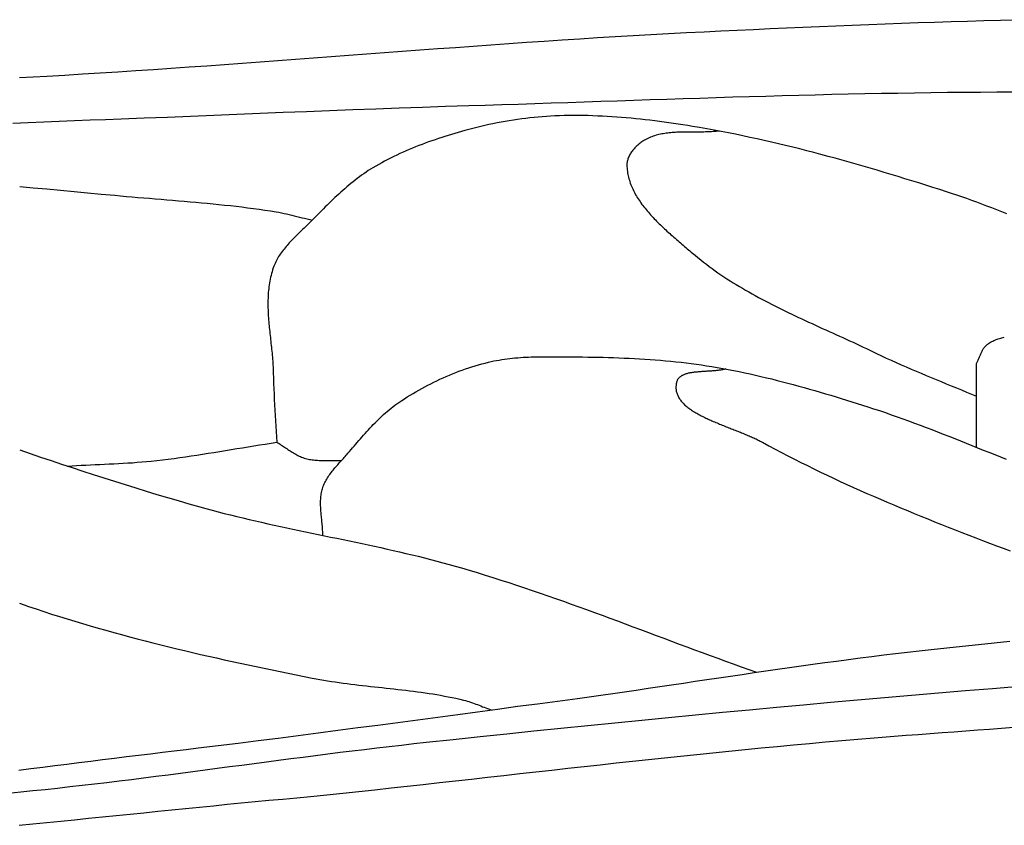
# Model space of a CAD drawing. Units: millimetres. Extents: x 9 to 1075, y -76 to 206.
# Drawn here: x 112 to 128, y 37 to 50 of the extents above; entities that cross this region are included whole.
import ezdxf

# ---------------------------------------------------------------- set-up
doc = ezdxf.new("R2010")
doc.units = ezdxf.units.MM
doc.layers.add('Default Layer', color=7, linetype='Continuous', lineweight=30)

msp = doc.modelspace()

# ---------------------------------------------------------------- linework, layer by layer
at = {"layer": 'Default Layer', "color": 18, "lineweight": 30, "true_color": 0x000000, "extrusion": (0, 0, -1)}
for points in [[(-112.404, 48.993), (-112.626, 49.006), (-112.849, 49.019), (-112.849, 49.019), (-113.137, 49.035), (-113.424, 49.052), (-113.712, 49.07), (-113.999, 49.088), (-114.287, 49.106), (-114.574, 49.125), (-114.862, 49.145), (-115.149, 49.165), (-115.437, 49.185), (-115.724, 49.205), (-116.011, 49.226), (-116.299, 49.247), (-116.586, 49.268), (-116.873, 49.29), (-117.161, 49.311), (-117.448, 49.333), (-117.735, 49.354), (-118.023, 49.376), (-118.31, 49.397), (-118.597, 49.419), (-118.884, 49.44), (-119.172, 49.461), (-119.459, 49.482), (-119.746, 49.503), (-120.034, 49.524), (-120.321, 49.544), (-120.609, 49.564), (-120.896, 49.583), (-121.184, 49.602), (-121.471, 49.621), (-121.759, 49.639), (-122.046, 49.657), (-122.334, 49.674), (-122.622, 49.69), (-122.909, 49.706), (-123.197, 49.721), (-123.485, 49.735), (-123.485, 49.735), (-123.751, 49.748), (-124.017, 49.761), (-124.283, 49.773), (-124.549, 49.786), (-124.815, 49.798), (-125.081, 49.809), (-125.348, 49.821), (-125.614, 49.832), (-125.88, 49.843), (-126.146, 49.854), (-126.412, 49.864), (-126.679, 49.874), (-126.945, 49.883), (-127.211, 49.892), (-127.478, 49.9), (-127.744, 49.908), (-128.01, 49.916), (-128.277, 49.923), (-128.543, 49.929)], [(-112.297, 48.256), (-112.547, 48.267), (-112.798, 48.277), (-113.048, 48.288), (-113.298, 48.298), (-113.549, 48.308), (-113.799, 48.318), (-114.049, 48.327), (-114.049, 48.327), (-114.424, 48.342), (-114.799, 48.356), (-115.174, 48.371), (-115.549, 48.387), (-115.924, 48.402), (-116.299, 48.417), (-116.674, 48.432), (-117.049, 48.447), (-117.424, 48.462), (-117.799, 48.476), (-118.174, 48.49), (-118.549, 48.504), (-118.924, 48.517), (-119.299, 48.529), (-119.674, 48.541), (-119.674, 48.541), (-119.941, 48.549), (-120.208, 48.558), (-120.475, 48.566), (-120.742, 48.575), (-121.009, 48.584), (-121.276, 48.593), (-121.544, 48.602), (-121.811, 48.611), (-122.078, 48.62), (-122.345, 48.629), (-122.612, 48.637), (-122.879, 48.646), (-123.146, 48.655), (-123.413, 48.663), (-123.68, 48.672), (-123.947, 48.68), (-124.214, 48.688), (-124.481, 48.695), (-124.748, 48.703), (-125.015, 48.71), (-125.282, 48.717), (-125.549, 48.723), (-125.816, 48.729), (-126.084, 48.735), (-126.351, 48.74), (-126.618, 48.744), (-126.885, 48.749), (-127.152, 48.752), (-127.419, 48.755), (-127.686, 48.758), (-127.953, 48.76), (-128.22, 48.761), (-128.488, 48.762)], [(-112.409, 47.231), (-112.629, 47.212), (-112.849, 47.192), (-113.069, 47.172), (-113.289, 47.151), (-113.509, 47.131), (-113.729, 47.11), (-113.949, 47.09), (-113.949, 47.09), (-114.042, 47.081), (-114.135, 47.073), (-114.229, 47.065), (-114.322, 47.057), (-114.416, 47.049), (-114.51, 47.042), (-114.603, 47.034), (-114.697, 47.026), (-114.79, 47.019), (-114.884, 47.011), (-114.978, 47.003), (-115.071, 46.995), (-115.165, 46.987), (-115.258, 46.979), (-115.352, 46.97), (-115.445, 46.962), (-115.538, 46.953), (-115.632, 46.943), (-115.725, 46.933), (-115.818, 46.923), (-115.911, 46.912), (-116.004, 46.901), (-116.097, 46.89), (-116.19, 46.877), (-116.282, 46.864), (-116.375, 46.851), (-116.467, 46.837), (-116.56, 46.822), (-116.56, 46.822), (-116.602, 46.815), (-116.644, 46.807), (-116.686, 46.798), (-116.728, 46.789), (-116.769, 46.779), (-116.811, 46.769), (-116.852, 46.759), (-116.894, 46.749), (-116.935, 46.739), (-116.976, 46.728), (-117.018, 46.718), (-117.059, 46.708), (-117.101, 46.698), (-117.142, 46.688)], [(-127.888, 43.016), (-127.888, 44.368), (-127.888, 44.368), (-127.894, 44.38), (-127.901, 44.391), (-127.906, 44.403), (-127.912, 44.415), (-127.917, 44.427), (-127.923, 44.439), (-127.928, 44.451), (-127.933, 44.464), (-127.938, 44.476), (-127.943, 44.488), (-127.948, 44.5), (-127.953, 44.513), (-127.958, 44.525), (-127.964, 44.537), (-127.969, 44.549), (-127.975, 44.561), (-127.981, 44.572), (-127.987, 44.584), (-127.993, 44.595), (-128, 44.606), (-128.007, 44.617), (-128.015, 44.628), (-128.023, 44.638), (-128.031, 44.648), (-128.04, 44.658), (-128.05, 44.667), (-128.06, 44.676), (-128.071, 44.684), (-128.071, 44.684), (-128.086, 44.695), (-128.102, 44.706), (-128.119, 44.716), (-128.136, 44.725), (-128.153, 44.734), (-128.17, 44.742), (-128.188, 44.75), (-128.206, 44.757), (-128.224, 44.764), (-128.243, 44.77), (-128.262, 44.776), (-128.281, 44.782), (-128.301, 44.787), (-128.32, 44.793), (-128.34, 44.797)], [(-117.314, 41.591), (-117.314, 41.613), (-117.313, 41.634), (-117.313, 41.656), (-117.311, 41.678), (-117.31, 41.699), (-117.308, 41.721), (-117.307, 41.743), (-117.305, 41.765), (-117.302, 41.786), (-117.3, 41.808), (-117.298, 41.83), (-117.296, 41.852), (-117.293, 41.874), (-117.291, 41.896), (-117.289, 41.917), (-117.287, 41.939), (-117.285, 41.961), (-117.283, 41.983), (-117.281, 42.005), (-117.28, 42.026), (-117.279, 42.048), (-117.278, 42.07), (-117.277, 42.091), (-117.277, 42.113), (-117.277, 42.134), (-117.278, 42.156), (-117.279, 42.177), (-117.28, 42.199), (-117.282, 42.22), (-117.285, 42.241), (-117.288, 42.262), (-117.292, 42.284), (-117.297, 42.305), (-117.302, 42.326), (-117.308, 42.346), (-117.314, 42.367), (-117.314, 42.367), (-117.321, 42.387), (-117.329, 42.407), (-117.338, 42.427), (-117.347, 42.446), (-117.357, 42.465), (-117.367, 42.484), (-117.378, 42.503), (-117.389, 42.522), (-117.401, 42.54), (-117.413, 42.558), (-117.426, 42.576), (-117.439, 42.594), (-117.453, 42.612), (-117.466, 42.63), (-117.48, 42.647), (-117.495, 42.665), (-117.509, 42.682), (-117.524, 42.699), (-117.539, 42.716), (-117.554, 42.734), (-117.569, 42.751), (-117.585, 42.768), (-117.6, 42.784), (-117.615, 42.801), (-117.631, 42.818), (-117.646, 42.835), (-117.661, 42.852), (-117.676, 42.869), (-117.691, 42.886), (-117.706, 42.902), (-117.721, 42.919), (-117.721, 42.919), (-117.746, 42.948), (-117.771, 42.978), (-117.796, 43.007), (-117.821, 43.036), (-117.846, 43.065), (-117.871, 43.095), (-117.897, 43.124), (-117.922, 43.153), (-117.947, 43.182), (-117.973, 43.211), (-117.999, 43.24), (-118.025, 43.269), (-118.051, 43.298), (-118.077, 43.326), (-118.104, 43.355), (-118.13, 43.383), (-118.158, 43.411), (-118.185, 43.438), (-118.213, 43.465), (-118.241, 43.492), (-118.269, 43.519), (-118.298, 43.545), (-118.327, 43.571), (-118.357, 43.597), (-118.387, 43.622), (-118.418, 43.647), (-118.449, 43.671), (-118.481, 43.695), (-118.513, 43.718), (-118.545, 43.741), (-118.545, 43.741), (-118.59, 43.771), (-118.635, 43.8), (-118.68, 43.829), (-118.726, 43.858), (-118.773, 43.886), (-118.82, 43.914), (-118.867, 43.941), (-118.915, 43.967), (-118.963, 43.994), (-119.011, 44.019), (-119.06, 44.044), (-119.109, 44.069), (-119.159, 44.093), (-119.209, 44.116), (-119.26, 44.139), (-119.31, 44.161), (-119.361, 44.183), (-119.413, 44.204), (-119.465, 44.225), (-119.517, 44.244), (-119.569, 44.264), (-119.621, 44.282), (-119.674, 44.3), (-119.727, 44.317), (-119.781, 44.333), (-119.834, 44.349), (-119.888, 44.364), (-119.942, 44.378), (-119.996, 44.392), (-119.996, 44.392), (-120.038, 44.402), (-120.081, 44.411), (-120.123, 44.419), (-120.165, 44.427), (-120.208, 44.434), (-120.251, 44.441), (-120.294, 44.446), (-120.337, 44.452), (-120.38, 44.456), (-120.423, 44.461), (-120.467, 44.464), (-120.51, 44.468), (-120.554, 44.471), (-120.597, 44.473), (-120.641, 44.475), (-120.685, 44.477), (-120.729, 44.478), (-120.773, 44.479), (-120.816, 44.48), (-120.86, 44.481), (-120.904, 44.481), (-120.948, 44.481), (-120.992, 44.481), (-121.036, 44.481), (-121.08, 44.481), (-121.124, 44.48), (-121.168, 44.48), (-121.212, 44.479), (-121.256, 44.479), (-121.3, 44.478), (-121.343, 44.478), (-121.387, 44.477), (-121.431, 44.477), (-121.431, 44.477), (-121.515, 44.476), (-121.599, 44.475), (-121.683, 44.474), (-121.767, 44.473), (-121.851, 44.471), (-121.935, 44.468), (-122.019, 44.466), (-122.104, 44.463), (-122.188, 44.459), (-122.272, 44.455), (-122.356, 44.451), (-122.44, 44.446), (-122.524, 44.441), (-122.608, 44.435), (-122.691, 44.429), (-122.775, 44.422), (-122.859, 44.415), (-122.942, 44.407), (-123.026, 44.399), (-123.109, 44.39), (-123.193, 44.38), (-123.276, 44.369), (-123.359, 44.358), (-123.442, 44.347), (-123.524, 44.334), (-123.607, 44.321), (-123.607, 44.321), (-123.696, 44.306), (-123.785, 44.291), (-123.874, 44.274), (-123.963, 44.257), (-124.051, 44.239), (-124.139, 44.221), (-124.227, 44.202), (-124.315, 44.182), (-124.403, 44.162), (-124.491, 44.141), (-124.578, 44.12), (-124.665, 44.098), (-124.753, 44.075), (-124.84, 44.052), (-124.926, 44.029), (-125.013, 44.005), (-125.1, 43.981), (-125.186, 43.957), (-125.273, 43.932), (-125.359, 43.907), (-125.445, 43.881), (-125.531, 43.856), (-125.617, 43.83), (-125.702, 43.804), (-125.788, 43.777), (-125.874, 43.751), (-125.959, 43.724), (-126.044, 43.697), (-126.13, 43.67), (-126.13, 43.67), (-126.225, 43.639), (-126.32, 43.608), (-126.415, 43.576), (-126.51, 43.543), (-126.604, 43.51), (-126.698, 43.477), (-126.792, 43.443), (-126.886, 43.408), (-126.979, 43.373), (-127.073, 43.338), (-127.166, 43.303), (-127.259, 43.267), (-127.352, 43.23), (-127.444, 43.194), (-127.537, 43.157), (-127.629, 43.12), (-127.722, 43.084), (-127.814, 43.046), (-127.907, 43.009), (-127.999, 42.972), (-128.091, 42.935), (-128.184, 42.898), (-128.276, 42.86), (-128.368, 42.823)], [(-112.409, 42.973), (-112.578, 42.915), (-112.748, 42.858), (-112.918, 42.8), (-113.088, 42.743), (-113.259, 42.687), (-113.429, 42.631), (-113.6, 42.576), (-113.771, 42.521), (-113.943, 42.466), (-114.114, 42.413), (-114.286, 42.359), (-114.458, 42.307), (-114.63, 42.255), (-114.803, 42.204), (-114.975, 42.153), (-115.148, 42.103), (-115.322, 42.054), (-115.322, 42.054), (-115.421, 42.026), (-115.521, 41.999), (-115.62, 41.973), (-115.72, 41.947), (-115.821, 41.922), (-115.921, 41.897), (-116.022, 41.873), (-116.122, 41.849), (-116.223, 41.826), (-116.324, 41.803), (-116.425, 41.78), (-116.526, 41.758), (-116.628, 41.735), (-116.729, 41.714), (-116.831, 41.692), (-116.932, 41.671), (-117.034, 41.649), (-117.135, 41.628), (-117.237, 41.607), (-117.339, 41.586), (-117.44, 41.565), (-117.542, 41.544), (-117.643, 41.523), (-117.745, 41.501), (-117.847, 41.48), (-117.948, 41.459), (-118.05, 41.437), (-118.151, 41.415), (-118.252, 41.393), (-118.353, 41.37), (-118.454, 41.348), (-118.555, 41.324), (-118.656, 41.301), (-118.757, 41.277), (-118.857, 41.253), (-118.957, 41.228), (-119.058, 41.202), (-119.157, 41.176), (-119.257, 41.15), (-119.357, 41.123), (-119.456, 41.095), (-119.555, 41.066), (-119.555, 41.066), (-119.683, 41.028), (-119.812, 40.99), (-119.94, 40.95), (-120.067, 40.91), (-120.195, 40.87), (-120.322, 40.829), (-120.449, 40.787), (-120.575, 40.745), (-120.702, 40.702), (-120.828, 40.659), (-120.954, 40.615), (-121.08, 40.571), (-121.206, 40.527), (-121.331, 40.482), (-121.457, 40.437), (-121.582, 40.392), (-121.707, 40.346), (-121.832, 40.301), (-121.957, 40.255), (-122.082, 40.208), (-122.207, 40.162), (-122.331, 40.115), (-122.456, 40.069), (-122.581, 40.022), (-122.706, 39.975), (-122.83, 39.929), (-122.955, 39.882), (-123.08, 39.835), (-123.204, 39.789), (-123.329, 39.742), (-123.454, 39.696), (-123.579, 39.65), (-123.704, 39.604), (-123.829, 39.558), (-123.954, 39.513), (-124.08, 39.467), (-124.205, 39.422), (-124.331, 39.378)], [(-112.397, 37.797), (-112.59, 37.821), (-112.784, 37.845), (-112.977, 37.869), (-113.171, 37.893), (-113.364, 37.918), (-113.558, 37.942), (-113.751, 37.966), (-113.945, 37.99), (-114.138, 38.014), (-114.331, 38.038), (-114.524, 38.062), (-114.718, 38.085), (-114.911, 38.109), (-115.104, 38.132), (-115.297, 38.155), (-115.297, 38.155), (-115.62, 38.194), (-115.943, 38.234), (-116.267, 38.274), (-116.59, 38.315), (-116.913, 38.356), (-117.236, 38.398), (-117.559, 38.44), (-117.882, 38.483), (-118.205, 38.525), (-118.527, 38.568), (-118.85, 38.611), (-119.173, 38.655), (-119.496, 38.698), (-119.818, 38.741), (-120.141, 38.784), (-120.464, 38.828), (-120.787, 38.87), (-121.11, 38.913), (-121.432, 38.955), (-121.432, 38.955), (-121.623, 38.982), (-121.814, 39.009), (-122.005, 39.036), (-122.195, 39.063), (-122.386, 39.091), (-122.576, 39.119), (-122.767, 39.147), (-122.957, 39.175), (-123.148, 39.203), (-123.338, 39.232), (-123.529, 39.26), (-123.719, 39.288), (-123.91, 39.316), (-124.1, 39.344), (-124.291, 39.372), (-124.482, 39.4), (-124.672, 39.427), (-124.863, 39.454), (-125.054, 39.481), (-125.244, 39.508), (-125.435, 39.534), (-125.626, 39.56), (-125.817, 39.585), (-126.008, 39.61), (-126.199, 39.634), (-126.39, 39.658), (-126.582, 39.681), (-126.773, 39.704), (-126.965, 39.725), (-127.156, 39.746), (-127.156, 39.746), (-127.411, 39.774), (-127.666, 39.801), (-127.92, 39.828), (-128.175, 39.854), (-128.43, 39.88)], [(-112.225, 37.425), (-112.425, 37.444), (-112.624, 37.464), (-112.823, 37.485), (-113.023, 37.506), (-113.222, 37.529), (-113.421, 37.551), (-113.62, 37.574), (-113.819, 37.598), (-114.017, 37.622), (-114.216, 37.647), (-114.415, 37.671), (-114.614, 37.697), (-114.812, 37.722), (-115.011, 37.748), (-115.209, 37.774), (-115.408, 37.8), (-115.606, 37.826), (-115.805, 37.852), (-116.003, 37.878), (-116.202, 37.904), (-116.4, 37.93), (-116.599, 37.956), (-116.798, 37.982), (-116.996, 38.008), (-117.195, 38.034), (-117.393, 38.059), (-117.592, 38.084), (-117.791, 38.108), (-117.99, 38.132), (-118.189, 38.156), (-118.388, 38.179), (-118.587, 38.202), (-118.786, 38.224), (-118.985, 38.246), (-118.985, 38.246), (-119.421, 38.292), (-119.857, 38.338), (-120.292, 38.384), (-120.728, 38.429), (-121.164, 38.474), (-121.6, 38.518), (-122.037, 38.562), (-122.473, 38.605), (-122.909, 38.648), (-123.345, 38.69), (-123.782, 38.732), (-124.218, 38.773), (-124.655, 38.814), (-125.092, 38.854), (-125.528, 38.893), (-125.965, 38.932), (-126.402, 38.97), (-126.839, 39.008), (-127.276, 39.045), (-127.713, 39.081), (-128.15, 39.117), (-128.587, 39.152)], [(-112.399, 36.904), (-112.624, 36.926), (-112.848, 36.949), (-113.073, 36.971), (-113.298, 36.994), (-113.522, 37.017), (-113.747, 37.04), (-113.971, 37.063), (-114.196, 37.086), (-114.42, 37.108), (-114.645, 37.131), (-114.869, 37.154), (-115.094, 37.177), (-115.318, 37.199), (-115.543, 37.221), (-115.768, 37.243), (-115.992, 37.265), (-116.217, 37.287), (-116.442, 37.308), (-116.666, 37.329), (-116.891, 37.35), (-117.116, 37.37), (-117.116, 37.37), (-117.376, 37.397), (-117.637, 37.425), (-117.897, 37.452), (-118.157, 37.48), (-118.418, 37.508), (-118.678, 37.537), (-118.938, 37.565), (-119.199, 37.594), (-119.459, 37.623), (-119.719, 37.652), (-119.979, 37.681), (-120.24, 37.71), (-120.5, 37.739), (-120.76, 37.768), (-121.02, 37.797), (-121.28, 37.826), (-121.541, 37.855), (-121.801, 37.883), (-122.061, 37.912), (-122.322, 37.94), (-122.582, 37.968), (-122.842, 37.996), (-123.103, 38.024), (-123.363, 38.051), (-123.624, 38.078), (-123.884, 38.104), (-124.145, 38.13), (-124.405, 38.155), (-124.666, 38.18), (-124.927, 38.205), (-125.188, 38.229), (-125.449, 38.252), (-125.71, 38.275), (-125.971, 38.297), (-126.232, 38.319), (-126.493, 38.339), (-126.754, 38.359), (-126.754, 38.359), (-126.947, 38.374), (-127.139, 38.388), (-127.332, 38.403), (-127.524, 38.417), (-127.717, 38.431), (-127.909, 38.446), (-128.102, 38.46), (-128.294, 38.474), (-128.487, 38.488)]]:
    msp.add_lwpolyline(points, dxfattribs=at)
at = {"layer": 'Default Layer', "color": 18, "lineweight": 30, "true_color": 0x000000}
for points in [[(128.38, 46.789), (128.3, 46.821), (128.219, 46.853), (128.139, 46.885), (128.058, 46.916), (127.978, 46.946), (127.897, 46.977), (127.815, 47.006), (127.734, 47.036), (127.652, 47.064), (127.57, 47.093), (127.488, 47.12), (127.405, 47.147), (127.405, 47.147), (127.294, 47.183), (127.182, 47.218), (127.07, 47.254), (126.958, 47.289), (126.845, 47.324), (126.733, 47.359), (126.62, 47.393), (126.508, 47.427), (126.395, 47.461), (126.282, 47.495), (126.169, 47.528), (126.056, 47.561), (125.942, 47.594), (125.829, 47.626), (125.715, 47.657), (125.601, 47.689), (125.488, 47.72), (125.374, 47.75), (125.259, 47.78), (125.145, 47.81), (125.03, 47.839), (124.916, 47.867), (124.801, 47.896), (124.686, 47.923), (124.571, 47.95), (124.455, 47.976), (124.34, 48.002), (124.224, 48.027), (124.108, 48.052), (123.993, 48.076), (123.876, 48.099), (123.76, 48.121), (123.644, 48.143), (123.527, 48.164), (123.41, 48.185), (123.293, 48.204), (123.293, 48.204), (123.217, 48.217), (123.141, 48.229), (123.065, 48.24), (122.989, 48.252), (122.913, 48.263), (122.837, 48.273), (122.76, 48.284), (122.684, 48.293), (122.607, 48.303), (122.53, 48.312), (122.454, 48.32), (122.377, 48.328), (122.3, 48.336), (122.223, 48.343), (122.146, 48.349), (122.069, 48.355), (121.992, 48.36), (121.915, 48.365), (121.838, 48.369), (121.761, 48.372), (121.683, 48.375), (121.606, 48.378), (121.529, 48.379), (121.452, 48.38), (121.375, 48.38), (121.298, 48.379), (121.221, 48.378), (121.144, 48.376), (121.067, 48.373), (121.067, 48.373), (120.999, 48.37), (120.932, 48.366), (120.865, 48.361), (120.798, 48.355), (120.731, 48.349), (120.664, 48.342), (120.597, 48.334), (120.531, 48.326), (120.464, 48.317), (120.397, 48.307), (120.331, 48.296), (120.265, 48.285), (120.199, 48.273), (120.133, 48.26), (120.067, 48.247), (120.001, 48.233), (119.936, 48.219), (119.871, 48.203), (119.806, 48.188), (119.741, 48.171), (119.677, 48.154), (119.613, 48.137), (119.613, 48.137), (119.559, 48.122), (119.505, 48.106), (119.451, 48.091), (119.398, 48.074), (119.344, 48.058), (119.29, 48.041), (119.237, 48.024), (119.183, 48.007), (119.13, 47.989), (119.077, 47.971), (119.024, 47.952), (118.972, 47.933), (118.919, 47.913), (118.867, 47.894), (118.815, 47.873), (118.764, 47.852), (118.712, 47.831), (118.661, 47.809), (118.611, 47.787), (118.56, 47.765), (118.51, 47.741), (118.461, 47.718), (118.411, 47.693), (118.363, 47.668), (118.314, 47.643), (118.266, 47.617), (118.218, 47.59), (118.171, 47.563), (118.125, 47.536), (118.125, 47.536), (118.087, 47.512), (118.05, 47.489), (118.013, 47.464), (117.977, 47.439), (117.941, 47.414), (117.906, 47.388), (117.871, 47.362), (117.836, 47.336), (117.802, 47.309), (117.768, 47.281), (117.735, 47.254), (117.701, 47.226), (117.668, 47.197), (117.636, 47.169), (117.604, 47.14), (117.572, 47.111), (117.54, 47.081), (117.508, 47.052), (117.477, 47.022), (117.446, 46.992), (117.415, 46.962), (117.384, 46.932), (117.354, 46.901), (117.323, 46.871), (117.293, 46.84), (117.263, 46.81), (117.232, 46.779), (117.202, 46.749), (117.172, 46.718), (117.142, 46.688), (117.142, 46.688), (117.124, 46.67), (117.106, 46.651), (117.087, 46.633), (117.068, 46.615), (117.05, 46.597), (117.031, 46.578), (117.012, 46.56), (116.993, 46.542), (116.974, 46.524), (116.955, 46.505), (116.936, 46.487), (116.917, 46.469), (116.898, 46.45), (116.879, 46.432), (116.86, 46.413), (116.842, 46.395), (116.824, 46.376), (116.805, 46.357), (116.788, 46.338), (116.77, 46.319), (116.753, 46.3), (116.735, 46.28), (116.719, 46.261), (116.702, 46.241), (116.686, 46.221), (116.671, 46.202), (116.655, 46.181), (116.641, 46.161), (116.626, 46.14), (116.613, 46.12), (116.599, 46.099), (116.586, 46.078), (116.574, 46.056), (116.563, 46.035), (116.552, 46.013), (116.541, 45.99), (116.532, 45.968), (116.523, 45.945), (116.523, 45.945), (116.512, 45.915), (116.502, 45.885), (116.492, 45.855), (116.484, 45.825), (116.476, 45.795), (116.468, 45.764), (116.462, 45.734), (116.456, 45.703), (116.45, 45.673), (116.445, 45.642), (116.441, 45.611), (116.438, 45.58), (116.434, 45.549), (116.432, 45.518), (116.43, 45.487), (116.428, 45.456), (116.427, 45.425), (116.426, 45.393), (116.425, 45.362), (116.425, 45.331), (116.426, 45.299), (116.426, 45.268), (116.427, 45.236), (116.429, 45.204), (116.43, 45.173), (116.432, 45.141), (116.434, 45.109), (116.437, 45.078), (116.439, 45.046), (116.442, 45.014), (116.445, 44.982), (116.448, 44.95), (116.451, 44.919), (116.454, 44.887), (116.458, 44.855), (116.461, 44.823), (116.465, 44.791), (116.468, 44.759), (116.472, 44.727), (116.475, 44.696), (116.479, 44.664), (116.482, 44.632), (116.486, 44.6), (116.489, 44.568), (116.492, 44.537), (116.495, 44.505), (116.498, 44.473), (116.5, 44.441), (116.503, 44.41), (116.505, 44.378), (116.507, 44.347), (116.509, 44.315), (116.51, 44.284), (116.511, 44.252), (116.512, 44.221), (116.512, 44.221), (116.515, 44.134), (116.517, 44.048), (116.521, 43.961), (116.525, 43.875), (116.529, 43.788), (116.534, 43.702), (116.539, 43.615), (116.544, 43.529), (116.549, 43.442), (116.554, 43.356), (116.559, 43.269), (116.563, 43.183), (116.568, 43.096), (116.568, 43.096), (116.586, 43.086), (116.605, 43.075), (116.623, 43.064), (116.641, 43.052), (116.659, 43.041), (116.677, 43.029), (116.695, 43.017), (116.712, 43.005), (116.73, 42.994), (116.748, 42.982), (116.766, 42.97), (116.784, 42.958), (116.802, 42.947), (116.82, 42.936), (116.838, 42.924), (116.856, 42.914), (116.875, 42.903), (116.894, 42.893), (116.912, 42.883), (116.932, 42.874), (116.951, 42.865), (116.971, 42.857), (116.991, 42.849), (117.012, 42.842), (117.032, 42.836), (117.032, 42.836), (117.054, 42.83), (117.075, 42.825), (117.097, 42.821), (117.119, 42.817), (117.141, 42.814), (117.163, 42.811), (117.185, 42.809), (117.207, 42.807), (117.23, 42.805), (117.252, 42.804), (117.275, 42.804), (117.297, 42.803), (117.32, 42.803), (117.343, 42.803), (117.365, 42.803), (117.388, 42.803), (117.411, 42.803), (117.434, 42.803), (117.456, 42.804), (117.479, 42.804), (117.502, 42.804), (117.524, 42.804), (117.547, 42.803), (117.57, 42.803), (117.592, 42.802), (117.615, 42.801)], [(123.728, 48.127), (123.703, 48.125), (123.679, 48.122), (123.654, 48.12), (123.629, 48.119), (123.604, 48.117), (123.579, 48.116), (123.554, 48.115), (123.528, 48.114), (123.503, 48.114), (123.477, 48.113), (123.452, 48.113), (123.426, 48.113), (123.401, 48.113), (123.375, 48.113), (123.349, 48.113), (123.324, 48.113), (123.298, 48.113), (123.272, 48.113), (123.247, 48.113), (123.221, 48.113), (123.195, 48.113), (123.17, 48.112), (123.144, 48.112), (123.119, 48.112), (123.094, 48.111), (123.068, 48.11), (123.043, 48.109), (123.018, 48.108), (122.993, 48.106), (122.968, 48.104), (122.943, 48.102), (122.919, 48.1), (122.894, 48.097), (122.87, 48.094), (122.846, 48.09), (122.822, 48.086), (122.798, 48.082), (122.775, 48.077), (122.751, 48.072), (122.728, 48.066), (122.705, 48.06), (122.682, 48.053), (122.66, 48.046), (122.638, 48.038), (122.616, 48.029), (122.594, 48.02), (122.572, 48.01), (122.551, 48), (122.53, 47.989), (122.53, 47.989), (122.516, 47.981), (122.502, 47.972), (122.488, 47.963), (122.474, 47.954), (122.46, 47.944), (122.447, 47.934), (122.434, 47.924), (122.421, 47.913), (122.408, 47.902), (122.395, 47.891), (122.383, 47.879), (122.371, 47.867), (122.36, 47.855), (122.349, 47.843), (122.338, 47.83), (122.327, 47.818), (122.317, 47.805), (122.308, 47.791), (122.299, 47.778), (122.29, 47.764), (122.282, 47.751), (122.275, 47.737), (122.268, 47.723), (122.261, 47.709), (122.256, 47.694), (122.251, 47.68), (122.246, 47.666), (122.242, 47.651), (122.239, 47.637), (122.237, 47.622), (122.235, 47.607), (122.234, 47.593), (122.234, 47.578), (122.234, 47.578), (122.234, 47.553), (122.236, 47.528), (122.238, 47.503), (122.241, 47.478), (122.245, 47.454), (122.249, 47.429), (122.254, 47.405), (122.26, 47.381), (122.266, 47.357), (122.273, 47.333), (122.281, 47.309), (122.289, 47.285), (122.298, 47.262), (122.307, 47.238), (122.317, 47.215), (122.328, 47.192), (122.339, 47.169), (122.35, 47.146), (122.363, 47.123), (122.375, 47.1), (122.389, 47.078), (122.402, 47.055), (122.416, 47.033), (122.431, 47.01), (122.446, 46.988), (122.461, 46.966), (122.477, 46.944), (122.494, 46.923), (122.51, 46.901), (122.527, 46.88), (122.545, 46.858), (122.563, 46.837), (122.581, 46.816), (122.599, 46.795), (122.618, 46.774), (122.637, 46.753), (122.656, 46.732), (122.676, 46.711), (122.695, 46.691), (122.715, 46.67), (122.736, 46.65), (122.756, 46.63), (122.777, 46.61), (122.798, 46.59), (122.819, 46.57), (122.84, 46.55), (122.861, 46.53), (122.882, 46.51), (122.904, 46.491), (122.926, 46.471), (122.947, 46.452), (122.969, 46.433), (122.991, 46.414), (123.013, 46.395), (123.035, 46.376), (123.057, 46.357), (123.079, 46.338), (123.101, 46.319), (123.123, 46.301), (123.145, 46.282), (123.167, 46.264), (123.189, 46.246), (123.21, 46.227), (123.232, 46.209), (123.253, 46.191), (123.275, 46.173), (123.296, 46.155), (123.317, 46.137), (123.338, 46.12), (123.338, 46.12), (123.383, 46.083), (123.428, 46.046), (123.473, 46.01), (123.519, 45.975), (123.565, 45.94), (123.612, 45.905), (123.66, 45.871), (123.707, 45.838), (123.756, 45.805), (123.804, 45.772), (123.853, 45.74), (123.903, 45.709), (123.952, 45.677), (124.003, 45.646), (124.053, 45.616), (124.104, 45.586), (124.155, 45.556), (124.207, 45.527), (124.259, 45.497), (124.311, 45.469), (124.363, 45.44), (124.416, 45.412), (124.469, 45.384), (124.522, 45.356), (124.575, 45.329), (124.629, 45.302), (124.683, 45.275), (124.737, 45.248), (124.791, 45.222), (124.845, 45.195), (124.9, 45.169), (124.954, 45.143), (125.009, 45.117), (125.064, 45.091), (125.119, 45.066), (125.174, 45.04), (125.229, 45.015), (125.284, 44.99), (125.34, 44.964), (125.395, 44.939), (125.45, 44.914), (125.505, 44.889), (125.561, 44.864), (125.616, 44.839), (125.671, 44.814), (125.726, 44.789), (125.782, 44.763), (125.837, 44.738), (125.892, 44.713), (125.946, 44.688), (126.001, 44.662), (126.056, 44.637), (126.11, 44.611), (126.165, 44.586), (126.219, 44.56), (126.273, 44.534), (126.273, 44.534), (126.352, 44.496), (126.431, 44.459), (126.511, 44.422), (126.591, 44.386), (126.671, 44.351), (126.752, 44.316), (126.832, 44.281), (126.913, 44.246), (126.994, 44.212), (127.075, 44.178), (127.157, 44.145), (127.238, 44.111), (127.32, 44.077), (127.401, 44.044), (127.482, 44.01), (127.564, 43.976), (127.645, 43.943), (127.726, 43.909), (127.807, 43.874), (127.888, 43.84)], [(123.834, 44.282), (123.822, 44.278), (123.809, 44.275), (123.795, 44.272), (123.782, 44.27), (123.768, 44.267), (123.754, 44.265), (123.74, 44.263), (123.726, 44.261), (123.711, 44.259), (123.696, 44.257), (123.681, 44.255), (123.666, 44.254), (123.651, 44.253), (123.635, 44.251), (123.62, 44.25), (123.604, 44.249), (123.588, 44.248), (123.573, 44.247), (123.557, 44.246), (123.541, 44.245), (123.525, 44.244), (123.509, 44.243), (123.493, 44.242), (123.478, 44.241), (123.462, 44.24), (123.446, 44.239), (123.431, 44.238), (123.415, 44.237), (123.399, 44.236), (123.384, 44.235), (123.369, 44.233), (123.354, 44.232), (123.339, 44.23), (123.324, 44.228), (123.309, 44.227), (123.295, 44.225), (123.281, 44.222), (123.267, 44.22), (123.253, 44.217), (123.24, 44.215), (123.227, 44.212), (123.214, 44.208), (123.201, 44.205), (123.189, 44.201), (123.177, 44.197), (123.166, 44.193), (123.155, 44.189), (123.144, 44.184), (123.133, 44.179), (123.123, 44.174), (123.114, 44.168), (123.105, 44.162), (123.096, 44.156), (123.088, 44.149), (123.08, 44.142), (123.073, 44.135), (123.066, 44.127), (123.06, 44.118), (123.054, 44.11), (123.049, 44.101), (123.045, 44.091), (123.041, 44.081), (123.038, 44.071), (123.035, 44.06), (123.035, 44.06), (123.032, 44.044), (123.029, 44.028), (123.028, 44.012), (123.027, 43.997), (123.027, 43.982), (123.027, 43.967), (123.028, 43.952), (123.03, 43.937), (123.033, 43.923), (123.036, 43.908), (123.04, 43.894), (123.045, 43.881), (123.05, 43.867), (123.056, 43.853), (123.062, 43.84), (123.069, 43.827), (123.076, 43.814), (123.085, 43.801), (123.093, 43.788), (123.102, 43.776), (123.112, 43.764), (123.122, 43.751), (123.133, 43.739), (123.144, 43.727), (123.156, 43.716), (123.168, 43.704), (123.181, 43.693), (123.194, 43.681), (123.207, 43.67), (123.221, 43.659), (123.236, 43.648), (123.25, 43.638), (123.266, 43.627), (123.281, 43.616), (123.297, 43.606), (123.313, 43.596), (123.33, 43.585), (123.347, 43.575), (123.364, 43.565), (123.381, 43.555), (123.399, 43.546), (123.417, 43.536), (123.435, 43.526), (123.454, 43.517), (123.473, 43.507), (123.492, 43.498), (123.511, 43.489), (123.53, 43.48), (123.55, 43.471), (123.57, 43.462), (123.59, 43.453), (123.61, 43.444), (123.63, 43.435), (123.651, 43.426), (123.671, 43.417), (123.692, 43.409), (123.713, 43.4), (123.734, 43.392), (123.755, 43.383), (123.776, 43.375), (123.797, 43.366), (123.818, 43.358), (123.839, 43.349), (123.86, 43.341), (123.881, 43.333), (123.902, 43.324), (123.923, 43.316), (123.945, 43.308), (123.966, 43.3), (123.987, 43.291), (124.007, 43.283), (124.028, 43.275), (124.049, 43.267), (124.07, 43.258), (124.09, 43.25), (124.11, 43.242), (124.131, 43.234), (124.151, 43.225), (124.171, 43.217), (124.19, 43.209), (124.21, 43.2), (124.229, 43.192), (124.248, 43.184), (124.267, 43.175), (124.286, 43.167), (124.304, 43.158), (124.323, 43.15), (124.341, 43.141), (124.358, 43.133), (124.375, 43.124), (124.392, 43.115), (124.409, 43.106), (124.426, 43.097), (124.426, 43.097), (124.528, 43.042), (124.631, 42.986), (124.735, 42.932), (124.839, 42.878), (124.944, 42.824), (125.048, 42.771), (125.154, 42.719), (125.259, 42.667), (125.365, 42.616), (125.472, 42.565), (125.578, 42.515), (125.685, 42.465), (125.793, 42.416), (125.9, 42.367), (126.008, 42.319), (126.116, 42.271), (126.225, 42.224), (126.334, 42.177), (126.443, 42.13), (126.552, 42.084), (126.661, 42.038), (126.771, 41.992), (126.881, 41.947), (126.991, 41.902), (127.101, 41.858), (127.212, 41.813), (127.322, 41.769), (127.433, 41.725), (127.544, 41.682), (127.655, 41.639), (127.766, 41.595), (127.878, 41.553), (127.989, 41.51), (128.1, 41.467), (128.212, 41.425), (128.324, 41.383), (128.435, 41.34)], [(113.181, 42.713), (113.256, 42.717), (113.331, 42.721), (113.406, 42.725), (113.482, 42.728), (113.557, 42.732), (113.632, 42.735), (113.707, 42.739), (113.783, 42.742), (113.858, 42.746), (113.933, 42.749), (114.009, 42.753), (114.084, 42.758), (114.159, 42.762), (114.234, 42.767), (114.309, 42.773), (114.384, 42.779), (114.459, 42.786), (114.534, 42.793), (114.534, 42.793), (114.627, 42.803), (114.72, 42.814), (114.813, 42.825), (114.906, 42.837), (114.998, 42.85), (115.091, 42.863), (115.183, 42.876), (115.276, 42.89), (115.368, 42.904), (115.461, 42.919), (115.553, 42.933), (115.645, 42.948), (115.737, 42.963), (115.83, 42.978), (115.922, 42.994), (116.014, 43.009), (116.106, 43.024), (116.199, 43.039), (116.291, 43.053), (116.383, 43.068), (116.476, 43.082), (116.568, 43.096)], [(112.408, 40.493), (112.481, 40.468), (112.554, 40.443), (112.554, 40.443), (112.678, 40.402), (112.802, 40.361), (112.926, 40.32), (113.051, 40.281), (113.176, 40.242), (113.301, 40.204), (113.426, 40.166), (113.552, 40.129), (113.678, 40.093), (113.804, 40.057), (113.931, 40.022), (114.057, 39.987), (114.184, 39.953), (114.311, 39.92), (114.438, 39.887), (114.566, 39.854), (114.694, 39.822), (114.821, 39.79), (114.949, 39.759), (115.077, 39.728), (115.206, 39.698), (115.334, 39.668), (115.463, 39.639), (115.591, 39.61), (115.72, 39.581), (115.849, 39.553), (115.978, 39.525), (116.107, 39.497), (116.236, 39.469), (116.365, 39.442), (116.495, 39.415), (116.624, 39.389), (116.753, 39.362), (116.883, 39.336), (117.012, 39.31), (117.142, 39.284), (117.142, 39.284), (117.204, 39.272), (117.266, 39.261), (117.328, 39.25), (117.391, 39.24), (117.454, 39.23), (117.516, 39.221), (117.579, 39.212), (117.642, 39.203), (117.705, 39.195), (117.769, 39.187), (117.832, 39.179), (117.895, 39.172), (117.958, 39.164), (118.022, 39.157), (118.085, 39.15), (118.148, 39.144), (118.212, 39.137), (118.275, 39.13), (118.339, 39.123), (118.402, 39.116), (118.465, 39.109), (118.529, 39.102), (118.592, 39.095), (118.655, 39.088), (118.718, 39.08), (118.781, 39.072), (118.844, 39.064), (118.907, 39.055), (118.97, 39.046), (119.033, 39.037), (119.095, 39.027), (119.158, 39.017), (119.22, 39.006), (119.282, 38.994), (119.344, 38.982), (119.406, 38.97), (119.468, 38.957), (119.53, 38.943), (119.591, 38.928), (119.591, 38.928), (119.62, 38.92), (119.648, 38.912), (119.676, 38.904), (119.705, 38.895), (119.733, 38.885), (119.76, 38.875), (119.788, 38.865), (119.816, 38.855), (119.843, 38.844), (119.871, 38.833), (119.898, 38.822), (119.925, 38.812), (119.953, 38.801), (119.98, 38.791), (120.008, 38.78), (120.036, 38.77)]]:
    msp.add_lwpolyline(points, dxfattribs=at)

doc.saveas('drawing.dxf')
